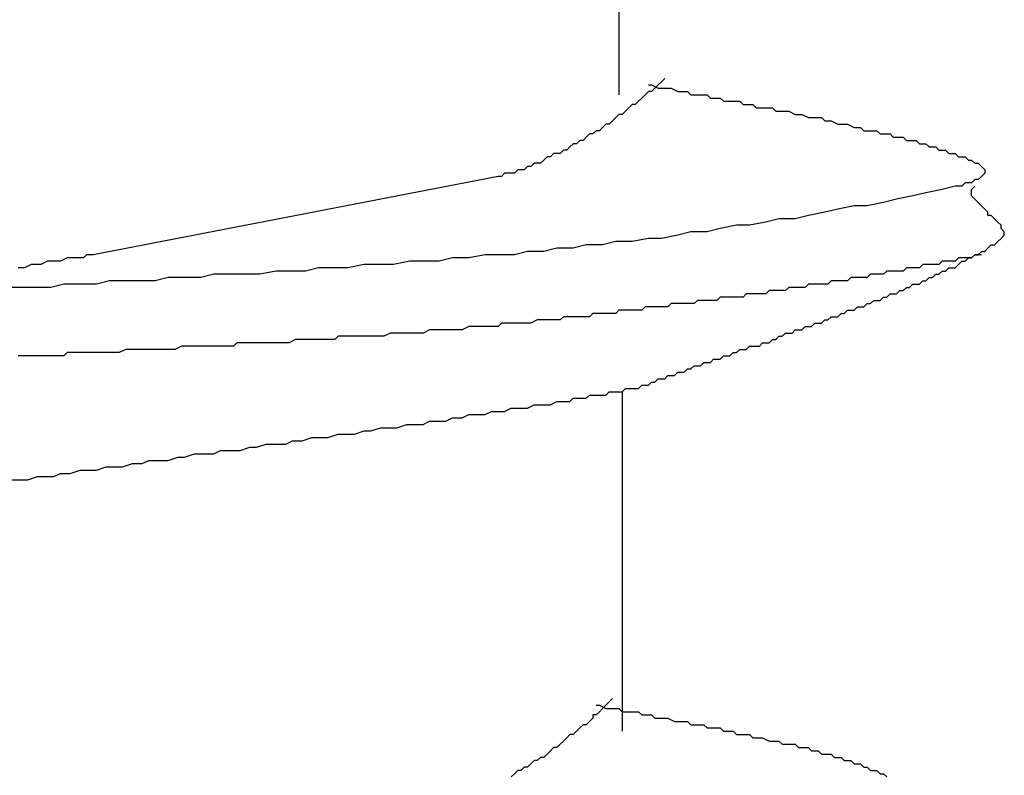
# Model space of a CAD drawing. Units: millimetres. Extents: x 0 to 2760, y 0 to 1910.
# Drawn here: x 1839 to 1843, y 840 to 843 of the extents above; entities that cross this region are included whole.
import ezdxf

# ---------------------------------------------------------------- set-up
doc = ezdxf.new("R2010")
doc.units = ezdxf.units.MM
doc.layers.add('KANAMONO_SCREW', color=4, linetype='Continuous')
doc.layers.add('SUNPO', color=7, linetype='Continuous')

# ---------------------------------------------------------------- blocks, each defined once
blk = doc.blocks.new('ultla60')
at = {"layer": 'KANAMONO_SCREW'}
for p, q in [((2.3299, -45.643), (2.3299, -46.8706)), ((2.4927, -46.8205), (2.4802, -46.833)), ((2.5052, -46.8079), (2.4927, -46.8205)), ((2.4426, -46.858), (2.4301, -46.8706)), ((2.4426, -46.833), (2.4551, -46.833)), ((2.4551, -46.858), (2.4426, -46.858)), ((2.4551, -46.833), (2.4802, -46.8455)), ((2.4676, -46.8455), (2.4551, -46.858)), ((2.4802, -46.833), (2.4676, -46.8455)), ((2.4802, -46.8455), (2.4927, -46.8455)), ((2.4927, -46.8455), (2.5177, -46.8455)), ((2.5177, -46.8455), (2.5303, -46.8455)), ((2.5303, -46.8455), (2.5553, -46.858)), ((2.5553, -46.858), (2.5678, -46.858)), ((2.5678, -46.858), (2.5929, -46.858)), ((2.5929, -46.858), (2.6054, -46.8706)), ((2.405, -46.8956), (2.3925, -46.9081)), ((2.4175, -46.8831), (2.405, -46.8956)), ((2.4301, -46.8706), (2.4175, -46.8831)), ((2.6054, -46.8706), (2.6305, -46.8706)), ((2.6305, -46.8706), (2.643, -46.8706)), ((2.643, -46.8706), (2.6681, -46.8706)), ((2.6681, -46.8706), (2.6806, -46.8831)), ((2.6806, -46.8831), (2.7056, -46.8831)), ((2.7056, -46.8831), (2.7182, -46.8831)), ((2.7182, -46.8831), (2.7307, -46.8956)), ((2.7307, -46.8956), (2.7557, -46.8956)), ((2.7557, -46.8956), (2.7683, -46.8956)), ((2.7683, -46.8956), (2.7933, -46.8956)), ((2.7933, -46.8956), (2.8058, -46.9081)), ((2.3549, -46.9332), (2.3424, -46.9457)), ((2.3674, -46.9207), (2.3549, -46.9332)), ((2.38, -46.9081), (2.3674, -46.9207)), ((2.3925, -46.9081), (2.38, -46.9081)), ((2.8058, -46.9081), (2.8309, -46.9081)), ((2.8309, -46.9081), (2.8434, -46.9081)), ((2.8434, -46.9081), (2.8559, -46.9207)), ((2.8559, -46.9207), (2.881, -46.9207)), ((2.881, -46.9207), (2.8935, -46.9207)), ((2.8935, -46.9207), (2.9186, -46.9207)), ((2.9186, -46.9207), (2.9311, -46.9332)), ((2.9311, -46.9332), (2.9436, -46.9332)), ((2.9436, -46.9332), (2.9687, -46.9332)), ((2.9687, -46.9332), (2.9812, -46.9332)), ((2.9812, -46.9332), (3.0063, -46.9457)), ((2.3048, -46.9708), (2.2923, -46.9833)), ((2.3173, -46.9582), (2.3048, -46.9708)), ((2.3299, -46.9457), (2.3173, -46.9582)), ((2.3424, -46.9457), (2.3299, -46.9457)), ((3.0063, -46.9457), (3.0188, -46.9457)), ((3.0188, -46.9457), (3.0313, -46.9457)), ((3.0313, -46.9457), (3.0564, -46.9582)), ((3.0564, -46.9582), (3.0689, -46.9582)), ((3.0689, -46.9582), (3.0814, -46.9582)), ((3.0814, -46.9582), (3.1065, -46.9582)), ((3.1065, -46.9582), (3.119, -46.9708)), ((3.119, -46.9708), (3.1315, -46.9708)), ((3.1315, -46.9708), (3.1441, -46.9708)), ((3.1441, -46.9708), (3.1691, -46.9833)), ((2.2422, -47.0084), (2.2296, -47.0209)), ((2.2547, -47.0084), (2.2422, -47.0084)), ((2.2672, -46.9958), (2.2547, -47.0084)), ((2.2797, -46.9833), (2.2672, -46.9958)), ((2.2923, -46.9833), (2.2797, -46.9833)), ((3.1691, -46.9833), (3.1816, -46.9833)), ((3.1816, -46.9833), (3.1942, -46.9833)), ((3.1942, -46.9833), (3.2067, -46.9833)), ((3.2067, -46.9833), (3.2317, -46.9958)), ((3.2317, -46.9958), (3.2443, -46.9958)), ((3.2443, -46.9958), (3.2568, -46.9958)), ((3.2568, -46.9958), (3.2693, -47.0084)), ((3.2693, -47.0084), (3.2818, -47.0084)), ((3.2818, -47.0084), (3.2944, -47.0084)), ((3.2944, -47.0084), (3.3194, -47.0084)), ((3.3194, -47.0084), (3.3319, -47.0209)), ((2.1795, -47.0459), (2.167, -47.0585)), ((2.1921, -47.0459), (2.1795, -47.0459)), ((2.2046, -47.0334), (2.1921, -47.0459)), ((2.2171, -47.0209), (2.2046, -47.0334)), ((2.2296, -47.0209), (2.2171, -47.0209)), ((3.3319, -47.0209), (3.3445, -47.0209)), ((3.3445, -47.0209), (3.357, -47.0209)), ((3.357, -47.0209), (3.3695, -47.0209)), ((3.3695, -47.0209), (3.382, -47.0334)), ((3.382, -47.0334), (3.3946, -47.0334)), ((3.3946, -47.0334), (3.4071, -47.0334)), ((3.4071, -47.0334), (3.4196, -47.0334)), ((3.4196, -47.0334), (3.4322, -47.0459)), ((3.4322, -47.0459), (3.4447, -47.0459)), ((3.4447, -47.0459), (3.4572, -47.0459)), ((3.4572, -47.0459), (3.4697, -47.0459)), ((3.4697, -47.0459), (3.4823, -47.0585)), ((2.1169, -47.0835), (2.1044, -47.096)), ((2.1294, -47.0835), (2.1169, -47.0835)), ((2.142, -47.071), (2.1294, -47.0835)), ((2.1545, -47.0585), (2.142, -47.071)), ((2.167, -47.0585), (2.1545, -47.0585)), ((3.4823, -47.0585), (3.4948, -47.0585)), ((3.4948, -47.0585), (3.5073, -47.0585)), ((3.5073, -47.0585), (3.5198, -47.071)), ((3.5198, -47.071), (3.5324, -47.071)), ((3.5324, -47.071), (3.5449, -47.071)), ((3.5449, -47.071), (3.5574, -47.0835)), ((3.5574, -47.0835), (3.5699, -47.0835)), ((3.5699, -47.0835), (3.5825, -47.0835)), ((3.5825, -47.0835), (3.595, -47.096)), ((2.0418, -47.1211), (2.0292, -47.1336)), ((2.0543, -47.1086), (2.0418, -47.1211)), ((2.0668, -47.1086), (2.0543, -47.1086)), ((2.0793, -47.096), (2.0668, -47.1086)), ((2.0919, -47.096), (2.0793, -47.096)), ((2.1044, -47.096), (2.0919, -47.096)), ((3.595, -47.096), (3.6075, -47.096)), ((3.6075, -47.096), (3.62, -47.096)), ((3.62, -47.096), (3.6326, -47.1086)), ((3.6326, -47.1086), (3.6451, -47.1086)), ((3.6451, -47.1086), (3.6576, -47.1086)), ((3.6576, -47.1086), (3.6701, -47.1211)), ((3.6701, -47.1211), (3.6827, -47.1211)), ((3.6827, -47.1211), (3.6952, -47.1336)), ((1.9415, -47.1587), (1.929, -47.1712)), ((1.9541, -47.1587), (1.9415, -47.1587)), ((1.9666, -47.1587), (1.9541, -47.1587)), ((1.9791, -47.1461), (1.9666, -47.1587)), ((1.9916, -47.1461), (1.9791, -47.1461)), ((2.0042, -47.1336), (1.9916, -47.1461)), ((2.0167, -47.1336), (2.0042, -47.1336)), ((2.0292, -47.1336), (2.0167, -47.1336)), ((3.6952, -47.1336), (3.7077, -47.1336)), ((3.7077, -47.1336), (3.7203, -47.1461)), ((3.7203, -47.1461), (3.7328, -47.1587)), ((3.7328, -47.1587), (3.7328, -47.1712)), ((1.8664, -47.1837), (0.3132, -47.4843)), ((1.8789, -47.1837), (1.8664, -47.1837)), ((1.8914, -47.1712), (1.8789, -47.1837)), ((1.904, -47.1712), (1.8914, -47.1712)), ((1.9165, -47.1712), (1.904, -47.1712)), ((1.929, -47.1712), (1.9165, -47.1712)), ((3.6952, -47.1962), (3.6827, -47.2088)), ((3.7077, -47.1962), (3.6952, -47.1962)), ((3.7203, -47.1837), (3.7077, -47.1962)), ((3.7328, -47.1712), (3.7203, -47.1837)), ((3.5699, -47.2338), (3.5073, -47.2463)), ((3.62, -47.2213), (3.5699, -47.2338)), ((3.6326, -47.2213), (3.62, -47.2213)), ((3.6451, -47.2213), (3.6326, -47.2213)), ((3.6576, -47.2088), (3.6451, -47.2213)), ((3.6701, -47.2088), (3.6576, -47.2088)), ((3.6827, -47.2088), (3.6701, -47.2088)), ((3.6827, -47.2338), (3.6952, -47.2213)), ((3.6827, -47.2463), (3.6827, -47.2338)), ((3.3946, -47.2714), (3.3445, -47.2839)), ((3.4572, -47.2589), (3.3946, -47.2714)), ((3.5073, -47.2463), (3.4572, -47.2589)), ((3.6827, -47.2589), (3.6827, -47.2463)), ((3.6952, -47.2714), (3.6827, -47.2589)), ((3.7077, -47.2839), (3.6952, -47.2714)), ((3.1691, -47.309), (3.119, -47.3215)), ((3.2317, -47.2965), (3.1691, -47.309)), ((3.2818, -47.2965), (3.2317, -47.2965)), ((3.3445, -47.2839), (3.2818, -47.2965)), ((3.7203, -47.2965), (3.7077, -47.2839)), ((3.7328, -47.309), (3.7203, -47.2965)), ((3.7453, -47.3215), (3.7328, -47.309)), ((2.9436, -47.3466), (2.8935, -47.3591)), ((3.0063, -47.3466), (2.9436, -47.3466)), ((3.0564, -47.334), (3.0063, -47.3466)), ((3.119, -47.3215), (3.0564, -47.334)), ((3.7453, -47.334), (3.7453, -47.3215)), ((3.7578, -47.334), (3.7453, -47.334)), ((3.7704, -47.3466), (3.7578, -47.334)), ((3.7829, -47.3591), (3.7704, -47.3466)), ((2.7182, -47.3841), (2.6681, -47.3967)), ((2.7808, -47.3716), (2.7182, -47.3841)), ((2.8309, -47.3716), (2.7808, -47.3716)), ((2.8935, -47.3591), (2.8309, -47.3716)), ((3.7954, -47.3716), (3.7829, -47.3591)), ((3.7954, -47.3841), (3.7954, -47.3716)), ((3.8079, -47.3967), (3.7954, -47.3841)), ((2.3173, -47.4342), (2.2672, -47.4468)), ((2.38, -47.4342), (2.3173, -47.4342)), ((2.4426, -47.4217), (2.38, -47.4342)), ((2.4927, -47.4217), (2.4426, -47.4217)), ((2.5553, -47.4092), (2.4927, -47.4217)), ((2.6054, -47.3967), (2.5553, -47.4092)), ((2.6681, -47.3967), (2.6054, -47.3967)), ((3.7704, -47.4468), (3.7829, -47.4342)), ((3.7829, -47.4342), (3.7954, -47.4217)), ((3.7954, -47.4217), (3.8079, -47.4092)), ((3.8079, -47.4092), (3.8079, -47.3967)), ((1.9791, -47.4718), (1.929, -47.4843)), ((2.0418, -47.4718), (1.9791, -47.4718)), ((2.0919, -47.4593), (2.0418, -47.4718)), ((2.1545, -47.4593), (2.0919, -47.4593)), ((2.2046, -47.4468), (2.1545, -47.4593)), ((2.2672, -47.4468), (2.2046, -47.4468)), ((3.7077, -47.4843), (3.7203, -47.4718)), ((3.7203, -47.4718), (3.7328, -47.4718)), ((3.7328, -47.4718), (3.7453, -47.4593)), ((3.7453, -47.4593), (3.7578, -47.4468)), ((3.7578, -47.4468), (3.7704, -47.4468)), ((0.1378, -47.5094), (0.1127, -47.5219)), ((0.1628, -47.5094), (0.1378, -47.5094)), ((0.1879, -47.5094), (0.1628, -47.5094)), ((0.2129, -47.4969), (0.1879, -47.5094)), ((0.2255, -47.4969), (0.2129, -47.4969)), ((0.2505, -47.4969), (0.2255, -47.4969)), ((0.2756, -47.4969), (0.2505, -47.4969)), ((0.2881, -47.4843), (0.2756, -47.4969)), ((0.3132, -47.4843), (0.2881, -47.4843)), ((1.5282, -47.5094), (1.4656, -47.5219)), ((1.5783, -47.5094), (1.5282, -47.5094)), ((1.6409, -47.5094), (1.5783, -47.5094)), ((1.691, -47.4969), (1.6409, -47.5094)), ((1.7537, -47.4969), (1.691, -47.4969)), ((1.8163, -47.4843), (1.7537, -47.4969)), ((1.8664, -47.4843), (1.8163, -47.4843)), ((1.929, -47.4843), (1.8664, -47.4843)), ((3.5699, -47.5094), (3.5574, -47.5219)), ((3.5825, -47.5094), (3.5699, -47.5094)), ((3.595, -47.5094), (3.5825, -47.5094)), ((3.6075, -47.5094), (3.595, -47.5094)), ((3.62, -47.5094), (3.6075, -47.5094)), ((3.6326, -47.4969), (3.62, -47.5094)), ((3.6451, -47.4969), (3.6326, -47.4969)), ((3.6326, -47.5219), (3.6451, -47.5094)), ((3.6576, -47.4969), (3.6451, -47.4969)), ((3.6451, -47.5094), (3.6576, -47.5094)), ((3.6576, -47.5094), (3.6701, -47.4969)), ((3.6701, -47.4969), (3.6576, -47.4969)), ((3.6701, -47.4969), (3.6827, -47.4969)), ((3.6827, -47.4969), (3.6701, -47.4969)), ((3.6827, -47.4969), (3.6952, -47.4843)), ((3.6952, -47.4843), (3.6827, -47.4969)), ((3.6952, -47.4843), (3.7077, -47.4843)), ((3.7077, -47.4843), (3.6952, -47.4843)), ((3.7203, -47.4843), (3.7077, -47.4843)), ((0.0501, -47.5344), (0.0251, -47.5344)), ((0.0752, -47.5219), (0.0501, -47.5344)), ((0.1002, -47.5219), (0.0752, -47.5219)), ((0.1127, -47.5219), (0.1002, -47.5219)), ((1.0146, -47.547), (0.952, -47.5595)), ((1.0647, -47.547), (1.0146, -47.547)), ((1.1273, -47.547), (1.0647, -47.547)), ((1.1775, -47.5344), (1.1273, -47.547)), ((1.2401, -47.5344), (1.1775, -47.5344)), ((1.2902, -47.5344), (1.2401, -47.5344)), ((1.3528, -47.5219), (1.2902, -47.5344)), ((1.4154, -47.5219), (1.3528, -47.5219)), ((1.4656, -47.5219), (1.4154, -47.5219)), ((3.357, -47.547), (3.3445, -47.5595)), ((3.3695, -47.547), (3.357, -47.547)), ((3.382, -47.547), (3.3695, -47.547)), ((3.3946, -47.547), (3.382, -47.547)), ((3.4071, -47.547), (3.3946, -47.547)), ((3.4196, -47.547), (3.4071, -47.547)), ((3.4322, -47.5344), (3.4196, -47.547)), ((3.4447, -47.5344), (3.4322, -47.5344)), ((3.4572, -47.5344), (3.4447, -47.5344)), ((3.4697, -47.5344), (3.4572, -47.5344)), ((3.4823, -47.5344), (3.4697, -47.5344)), ((3.4948, -47.5219), (3.4823, -47.5344)), ((3.5073, -47.5219), (3.4948, -47.5219)), ((3.5324, -47.5219), (3.5073, -47.5219)), ((3.5449, -47.5219), (3.5324, -47.5219)), ((3.5574, -47.5219), (3.5449, -47.5219)), ((3.5574, -47.5595), (3.5699, -47.547)), ((3.5699, -47.547), (3.5825, -47.547)), ((3.5825, -47.547), (3.595, -47.5344)), ((3.595, -47.5344), (3.6075, -47.5344)), ((3.6075, -47.5344), (3.62, -47.5344)), ((3.62, -47.5344), (3.6326, -47.5219)), ((0.3758, -47.5846), (0.3257, -47.5971)), ((0.4384, -47.5846), (0.3758, -47.5846)), ((0.4885, -47.5846), (0.4384, -47.5846)), ((0.5511, -47.5846), (0.4885, -47.5846)), ((0.6013, -47.572), (0.5511, -47.5846)), ((0.6639, -47.572), (0.6013, -47.572)), ((0.7265, -47.572), (0.6639, -47.572)), ((0.7766, -47.5595), (0.7265, -47.572)), ((0.8392, -47.5595), (0.7766, -47.5595)), ((0.8894, -47.5595), (0.8392, -47.5595)), ((0.952, -47.5595), (0.8894, -47.5595)), ((3.1441, -47.5846), (3.1315, -47.5971)), ((3.1566, -47.5846), (3.1441, -47.5846)), ((3.1691, -47.5846), (3.1566, -47.5846)), ((3.1816, -47.5846), (3.1691, -47.5846)), ((3.1942, -47.5846), (3.1816, -47.5846)), ((3.2067, -47.5846), (3.1942, -47.5846)), ((3.2192, -47.572), (3.2067, -47.5846)), ((3.2317, -47.572), (3.2192, -47.572)), ((3.2443, -47.572), (3.2317, -47.572)), ((3.2568, -47.572), (3.2443, -47.572)), ((3.2693, -47.572), (3.2568, -47.572)), ((3.2818, -47.572), (3.2693, -47.572)), ((3.2944, -47.5595), (3.2818, -47.572)), ((3.3069, -47.5595), (3.2944, -47.5595)), ((3.3194, -47.5595), (3.3069, -47.5595)), ((3.3319, -47.5595), (3.3194, -47.5595)), ((3.3445, -47.5595), (3.3319, -47.5595)), ((3.4823, -47.5971), (3.4948, -47.5846)), ((3.4948, -47.5846), (3.5073, -47.5846)), ((3.5073, -47.5846), (3.5198, -47.572)), ((3.5198, -47.572), (3.5324, -47.572)), ((3.5324, -47.572), (3.5449, -47.5595)), ((3.5449, -47.5595), (3.5574, -47.5595)), ((0.0376, -47.6096), (-0.0251, -47.6096)), ((0.0877, -47.6096), (0.0376, -47.6096)), ((0.1503, -47.6096), (0.0877, -47.6096)), ((0.2004, -47.5971), (0.1503, -47.6096)), ((0.263, -47.5971), (0.2004, -47.5971)), ((0.3257, -47.5971), (0.263, -47.5971)), ((2.9061, -47.6221), (2.8935, -47.6347)), ((2.9186, -47.6221), (2.9061, -47.6221)), ((2.9311, -47.6221), (2.9186, -47.6221)), ((2.9436, -47.6221), (2.9311, -47.6221)), ((2.9562, -47.6221), (2.9436, -47.6221)), ((2.9687, -47.6221), (2.9562, -47.6221)), ((2.9812, -47.6096), (2.9687, -47.6221)), ((2.9937, -47.6096), (2.9812, -47.6096)), ((3.0063, -47.6096), (2.9937, -47.6096)), ((3.0188, -47.6096), (3.0063, -47.6096)), ((3.0313, -47.6096), (3.0188, -47.6096)), ((3.0438, -47.6096), (3.0313, -47.6096)), ((3.0564, -47.5971), (3.0438, -47.6096)), ((3.0689, -47.5971), (3.0564, -47.5971)), ((3.0814, -47.5971), (3.0689, -47.5971)), ((3.0939, -47.5971), (3.0814, -47.5971)), ((3.1065, -47.5971), (3.0939, -47.5971)), ((3.1315, -47.5971), (3.1065, -47.5971)), ((3.3946, -47.6347), (3.4071, -47.6221)), ((3.4071, -47.6221), (3.4196, -47.6221)), ((3.4196, -47.6221), (3.4322, -47.6096)), ((3.4322, -47.6096), (3.4447, -47.6096)), ((3.4447, -47.6096), (3.4572, -47.5971)), ((3.4572, -47.5971), (3.4697, -47.5971)), ((3.4697, -47.5971), (3.4823, -47.5971)), ((2.6305, -47.6597), (2.618, -47.6722)), ((2.643, -47.6597), (2.6305, -47.6597)), ((2.6555, -47.6597), (2.643, -47.6597)), ((2.6681, -47.6597), (2.6555, -47.6597)), ((2.6806, -47.6597), (2.6681, -47.6597)), ((2.6931, -47.6597), (2.6806, -47.6597)), ((2.7056, -47.6597), (2.6931, -47.6597)), ((2.7182, -47.6472), (2.7056, -47.6597)), ((2.7307, -47.6472), (2.7182, -47.6472)), ((2.7432, -47.6472), (2.7307, -47.6472)), ((2.7557, -47.6472), (2.7432, -47.6472)), ((2.7808, -47.6472), (2.7557, -47.6472)), ((2.7933, -47.6472), (2.7808, -47.6472)), ((2.8058, -47.6472), (2.7933, -47.6472)), ((2.8184, -47.6347), (2.8058, -47.6472)), ((2.8309, -47.6347), (2.8184, -47.6347)), ((2.8434, -47.6347), (2.8309, -47.6347)), ((2.8559, -47.6347), (2.8434, -47.6347)), ((2.8685, -47.6347), (2.8559, -47.6347)), ((2.881, -47.6347), (2.8685, -47.6347)), ((2.8935, -47.6347), (2.881, -47.6347)), ((3.2944, -47.6722), (3.3069, -47.6597)), ((3.3069, -47.6597), (3.3194, -47.6597)), ((3.3194, -47.6597), (3.3319, -47.6597)), ((3.3319, -47.6597), (3.3445, -47.6472)), ((3.3445, -47.6472), (3.357, -47.6472)), ((3.357, -47.6472), (3.3695, -47.6347)), ((3.3695, -47.6347), (3.382, -47.6347)), ((3.382, -47.6347), (3.3946, -47.6347)), ((2.3299, -47.6973), (2.3173, -47.7098)), ((2.3424, -47.6973), (2.3299, -47.6973)), ((2.3549, -47.6973), (2.3424, -47.6973)), ((2.3674, -47.6973), (2.3549, -47.6973)), ((2.38, -47.6973), (2.3674, -47.6973)), ((2.3925, -47.6973), (2.38, -47.6973)), ((2.405, -47.6973), (2.3925, -47.6973)), ((2.4175, -47.6973), (2.405, -47.6973)), ((2.4301, -47.6848), (2.4175, -47.6973)), ((2.4426, -47.6848), (2.4301, -47.6848)), ((2.4676, -47.6848), (2.4426, -47.6848)), ((2.4802, -47.6848), (2.4676, -47.6848)), ((2.4927, -47.6848), (2.4802, -47.6848)), ((2.5052, -47.6848), (2.4927, -47.6848)), ((2.5177, -47.6848), (2.5052, -47.6848)), ((2.5303, -47.6722), (2.5177, -47.6848)), ((2.5428, -47.6722), (2.5303, -47.6722)), ((2.5553, -47.6722), (2.5428, -47.6722)), ((2.5678, -47.6722), (2.5553, -47.6722)), ((2.5804, -47.6722), (2.5678, -47.6722)), ((2.5929, -47.6722), (2.5804, -47.6722)), ((2.6054, -47.6722), (2.5929, -47.6722)), ((2.618, -47.6722), (2.6054, -47.6722)), ((3.1942, -47.7098), (3.2067, -47.6973)), ((3.2067, -47.6973), (3.2192, -47.6973)), ((3.2192, -47.6973), (3.2317, -47.6973)), ((3.2317, -47.6973), (3.2443, -47.6848)), ((3.2443, -47.6848), (3.2568, -47.6848)), ((3.2568, -47.6848), (3.2693, -47.6848)), ((3.2693, -47.6848), (3.2818, -47.6722)), ((3.2818, -47.6722), (3.2944, -47.6722)), ((2.0167, -47.7349), (1.9916, -47.7474)), ((2.0292, -47.7349), (2.0167, -47.7349)), ((2.0543, -47.7349), (2.0292, -47.7349)), ((2.0668, -47.7349), (2.0543, -47.7349)), ((2.0793, -47.7349), (2.0668, -47.7349)), ((2.0919, -47.7349), (2.0793, -47.7349)), ((2.1044, -47.7349), (2.0919, -47.7349)), ((2.1169, -47.7223), (2.1044, -47.7349)), ((2.1294, -47.7223), (2.1169, -47.7223)), ((2.142, -47.7223), (2.1294, -47.7223)), ((2.1545, -47.7223), (2.142, -47.7223)), ((2.167, -47.7223), (2.1545, -47.7223)), ((2.1921, -47.7223), (2.167, -47.7223)), ((2.2046, -47.7223), (2.1921, -47.7223)), ((2.2171, -47.7223), (2.2046, -47.7223)), ((2.2296, -47.7098), (2.2171, -47.7223)), ((2.2422, -47.7098), (2.2296, -47.7098)), ((2.2547, -47.7098), (2.2422, -47.7098)), ((2.2672, -47.7098), (2.2547, -47.7098)), ((2.2797, -47.7098), (2.2672, -47.7098)), ((2.2923, -47.7098), (2.2797, -47.7098)), ((2.3048, -47.7098), (2.2923, -47.7098)), ((2.3173, -47.7098), (2.3048, -47.7098)), ((3.1065, -47.7474), (3.119, -47.7349)), ((3.119, -47.7349), (3.1315, -47.7349)), ((3.1315, -47.7349), (3.1441, -47.7223)), ((3.1441, -47.7223), (3.1566, -47.7223)), ((3.1566, -47.7223), (3.1691, -47.7223)), ((3.1691, -47.7223), (3.1816, -47.7098)), ((3.1816, -47.7098), (3.1942, -47.7098)), ((1.6033, -47.7724), (1.5783, -47.785)), ((1.6284, -47.7724), (1.6033, -47.7724)), ((1.6409, -47.7724), (1.6284, -47.7724)), ((1.666, -47.7724), (1.6409, -47.7724)), ((1.691, -47.7724), (1.666, -47.7724)), ((1.7161, -47.7724), (1.691, -47.7724)), ((1.7286, -47.7724), (1.7161, -47.7724)), ((1.7537, -47.7599), (1.7286, -47.7724)), ((1.7787, -47.7599), (1.7537, -47.7599)), ((1.7912, -47.7599), (1.7787, -47.7599)), ((1.8163, -47.7599), (1.7912, -47.7599)), ((1.8413, -47.7599), (1.8163, -47.7599)), ((1.8664, -47.7599), (1.8413, -47.7599)), ((1.8789, -47.7474), (1.8664, -47.7599)), ((1.904, -47.7474), (1.8789, -47.7474)), ((1.929, -47.7474), (1.904, -47.7474)), ((1.9415, -47.7474), (1.929, -47.7474)), ((1.9666, -47.7474), (1.9415, -47.7474)), ((1.9916, -47.7474), (1.9666, -47.7474)), ((2.9937, -47.785), (3.0063, -47.7724)), ((3.0063, -47.7724), (3.0188, -47.7724)), ((3.0188, -47.7724), (3.0313, -47.7724)), ((3.0313, -47.7724), (3.0438, -47.7599)), ((3.0438, -47.7599), (3.0564, -47.7599)), ((3.0564, -47.7599), (3.0689, -47.7599)), ((3.0689, -47.7599), (3.0814, -47.7474)), ((3.0814, -47.7474), (3.0939, -47.7474)), ((3.0939, -47.7474), (3.1065, -47.7474)), ((1.0898, -47.81), (1.0647, -47.8225)), ((1.1023, -47.81), (1.0898, -47.81)), ((1.1273, -47.81), (1.1023, -47.81)), ((1.1524, -47.81), (1.1273, -47.81)), ((1.1775, -47.81), (1.1524, -47.81)), ((1.19, -47.81), (1.1775, -47.81)), ((1.215, -47.81), (1.19, -47.81)), ((1.2401, -47.81), (1.215, -47.81)), ((1.2526, -47.7975), (1.2401, -47.81)), ((1.2777, -47.7975), (1.2526, -47.7975)), ((1.3027, -47.7975), (1.2777, -47.7975)), ((1.3278, -47.7975), (1.3027, -47.7975)), ((1.3403, -47.7975), (1.3278, -47.7975)), ((1.3653, -47.7975), (1.3403, -47.7975)), ((1.3904, -47.7975), (1.3653, -47.7975)), ((1.4154, -47.7975), (1.3904, -47.7975)), ((1.428, -47.7975), (1.4154, -47.7975)), ((1.453, -47.785), (1.428, -47.7975)), ((1.4781, -47.785), (1.453, -47.785)), ((1.4906, -47.785), (1.4781, -47.785)), ((1.5157, -47.785), (1.4906, -47.785)), ((1.5407, -47.785), (1.5157, -47.785)), ((1.5658, -47.785), (1.5407, -47.785)), ((1.5783, -47.785), (1.5658, -47.785)), ((2.9061, -47.8225), (2.9186, -47.81)), ((2.9186, -47.81), (2.9311, -47.81)), ((2.9311, -47.81), (2.9436, -47.7975)), ((2.9436, -47.7975), (2.9562, -47.7975)), ((2.9562, -47.7975), (2.9687, -47.785)), ((2.9687, -47.785), (2.9812, -47.785)), ((2.9812, -47.785), (2.9937, -47.785)), ((0.4384, -47.8476), (0.4134, -47.8601)), ((0.4509, -47.8476), (0.4384, -47.8476)), ((0.476, -47.8476), (0.4509, -47.8476)), ((0.501, -47.8476), (0.476, -47.8476)), ((0.5261, -47.8476), (0.501, -47.8476)), ((0.5386, -47.8476), (0.5261, -47.8476)), ((0.5637, -47.8476), (0.5386, -47.8476)), ((0.5887, -47.8476), (0.5637, -47.8476)), ((0.6138, -47.8476), (0.5887, -47.8476)), ((0.6263, -47.8476), (0.6138, -47.8476)), ((0.6514, -47.8351), (0.6263, -47.8476)), ((0.6764, -47.8351), (0.6514, -47.8351)), ((0.6889, -47.8351), (0.6764, -47.8351)), ((0.714, -47.8351), (0.6889, -47.8351)), ((0.739, -47.8351), (0.714, -47.8351)), ((0.7641, -47.8351), (0.739, -47.8351)), ((0.7766, -47.8351), (0.7641, -47.8351)), ((0.8017, -47.8351), (0.7766, -47.8351)), ((0.8267, -47.8351), (0.8017, -47.8351)), ((0.8518, -47.8351), (0.8267, -47.8351)), ((0.8643, -47.8225), (0.8518, -47.8351)), ((0.8894, -47.8225), (0.8643, -47.8225)), ((0.9144, -47.8225), (0.8894, -47.8225)), ((0.9395, -47.8225), (0.9144, -47.8225)), ((0.952, -47.8225), (0.9395, -47.8225)), ((0.977, -47.8225), (0.952, -47.8225)), ((1.0021, -47.8225), (0.977, -47.8225)), ((1.0146, -47.8225), (1.0021, -47.8225)), ((1.0397, -47.8225), (1.0146, -47.8225)), ((1.0647, -47.8225), (1.0397, -47.8225)), ((2.7808, -47.8601), (2.7933, -47.8476)), ((2.7933, -47.8476), (2.8058, -47.8476)), ((2.8058, -47.8476), (2.8184, -47.8476)), ((2.8184, -47.8476), (2.8309, -47.8351)), ((2.8309, -47.8351), (2.8434, -47.8351)), ((2.8434, -47.8351), (2.8559, -47.8351)), ((2.8559, -47.8351), (2.8685, -47.8351)), ((2.8685, -47.8351), (2.881, -47.8225)), ((2.881, -47.8225), (2.8935, -47.8225)), ((2.8935, -47.8225), (2.9061, -47.8225)), ((0.0376, -47.8727), (0.0251, -47.8727)), ((0.0626, -47.8727), (0.0376, -47.8727)), ((0.0877, -47.8727), (0.0626, -47.8727)), ((0.1127, -47.8727), (0.0877, -47.8727)), ((0.1253, -47.8727), (0.1127, -47.8727)), ((0.1503, -47.8727), (0.1253, -47.8727)), ((0.1754, -47.8727), (0.1503, -47.8727)), ((0.2004, -47.8727), (0.1754, -47.8727)), ((0.2129, -47.8601), (0.2004, -47.8727)), ((0.238, -47.8601), (0.2129, -47.8601)), ((0.263, -47.8601), (0.238, -47.8601)), ((0.2756, -47.8601), (0.263, -47.8601)), ((0.3006, -47.8601), (0.2756, -47.8601)), ((0.3257, -47.8601), (0.3006, -47.8601)), ((0.3507, -47.8601), (0.3257, -47.8601)), ((0.3633, -47.8601), (0.3507, -47.8601)), ((0.3883, -47.8601), (0.3633, -47.8601)), ((0.4134, -47.8601), (0.3883, -47.8601)), ((2.6806, -47.8977), (2.6931, -47.8852)), ((2.6931, -47.8852), (2.7056, -47.8852)), ((2.7056, -47.8852), (2.7182, -47.8852)), ((2.7182, -47.8852), (2.7307, -47.8727)), ((2.7307, -47.8727), (2.7432, -47.8727)), ((2.7432, -47.8727), (2.7557, -47.8727)), ((2.7557, -47.8727), (2.7683, -47.8601)), ((2.7683, -47.8601), (2.7808, -47.8601)), ((2.5804, -47.9353), (2.5929, -47.9228)), ((2.5929, -47.9228), (2.6054, -47.9228)), ((2.6054, -47.9228), (2.618, -47.9102)), ((2.618, -47.9102), (2.6305, -47.9102)), ((2.6305, -47.9102), (2.643, -47.9102)), ((2.643, -47.9102), (2.6555, -47.8977)), ((2.6555, -47.8977), (2.6681, -47.8977)), ((2.6681, -47.8977), (2.6806, -47.8977)), ((2.4676, -47.9729), (2.4802, -47.9603)), ((2.4802, -47.9603), (2.4927, -47.9603)), ((2.4927, -47.9603), (2.5052, -47.9603)), ((2.5052, -47.9603), (2.5177, -47.9478)), ((2.5177, -47.9478), (2.5303, -47.9478)), ((2.5303, -47.9478), (2.5428, -47.9478)), ((2.5428, -47.9478), (2.5553, -47.9353)), ((2.5553, -47.9353), (2.5678, -47.9353)), ((2.5678, -47.9353), (2.5804, -47.9353)), ((2.3424, -48.0104), (2.3549, -47.9979)), ((2.3549, -47.9979), (2.3674, -47.9979)), ((2.3674, -47.9979), (2.38, -47.9979)), ((2.38, -47.9979), (2.3925, -47.9979)), ((2.3925, -47.9979), (2.405, -47.9979)), ((2.405, -47.9979), (2.4175, -47.9854)), ((2.4175, -47.9854), (2.4301, -47.9854)), ((2.4301, -47.9854), (2.4426, -47.9854)), ((2.4426, -47.9854), (2.4551, -47.9729)), ((2.4551, -47.9729), (2.4676, -47.9729)), ((2.142, -48.048), (2.1545, -48.0355)), ((2.1545, -48.0355), (2.1795, -48.0355)), ((2.1795, -48.0355), (2.2046, -48.0355)), ((2.2046, -48.0355), (2.2171, -48.023)), ((2.2171, -48.023), (2.2422, -48.023)), ((2.2422, -48.023), (2.2547, -48.023)), ((2.2547, -48.023), (2.2797, -48.023)), ((2.2797, -48.023), (2.2923, -48.0104)), ((2.2923, -48.0104), (2.3048, -48.0104)), ((2.3048, -48.0104), (2.3299, -48.0104)), ((2.3299, -48.0104), (2.3424, -48.0104)), ((2.3424, -48.0104), (2.3424, -49.3132)), ((1.8914, -48.0856), (1.9165, -48.0731)), ((1.9165, -48.0731), (1.9415, -48.0731)), ((1.9415, -48.0731), (1.9791, -48.0731)), ((1.9791, -48.0731), (2.0042, -48.0605)), ((2.0042, -48.0605), (2.0292, -48.0605)), ((2.0292, -48.0605), (2.0418, -48.0605)), ((2.0418, -48.0605), (2.0668, -48.0605)), ((2.0668, -48.0605), (2.0919, -48.048)), ((2.0919, -48.048), (2.1169, -48.048)), ((2.1169, -48.048), (2.142, -48.048)), ((1.666, -48.1232), (1.691, -48.1106)), ((1.691, -48.1106), (1.7286, -48.1106)), ((1.7286, -48.1106), (1.7537, -48.0981)), ((1.7537, -48.0981), (1.7787, -48.0981)), ((1.7787, -48.0981), (1.8163, -48.0981)), ((1.8163, -48.0981), (1.8413, -48.0856)), ((1.8413, -48.0856), (1.8664, -48.0856)), ((1.8664, -48.0856), (1.8914, -48.0856)), ((1.3779, -48.1608), (1.4154, -48.1482)), ((1.4154, -48.1482), (1.453, -48.1482)), ((1.453, -48.1482), (1.4781, -48.1482)), ((1.4781, -48.1482), (1.5157, -48.1357)), ((1.5157, -48.1357), (1.5407, -48.1357)), ((1.5407, -48.1357), (1.5783, -48.1357)), ((1.5783, -48.1357), (1.6033, -48.1232)), ((1.6033, -48.1232), (1.6409, -48.1232)), ((1.6409, -48.1232), (1.666, -48.1232)), ((1.1148, -48.1983), (1.1524, -48.1858)), ((1.1524, -48.1858), (1.19, -48.1858)), ((1.19, -48.1858), (1.215, -48.1858)), ((1.215, -48.1858), (1.2526, -48.1733)), ((1.2526, -48.1733), (1.2902, -48.1733)), ((1.2902, -48.1733), (1.3152, -48.1733)), ((1.3152, -48.1733), (1.3528, -48.1608)), ((1.3528, -48.1608), (1.3779, -48.1608)), ((0.8768, -48.2359), (0.9144, -48.2234)), ((0.9144, -48.2234), (0.9395, -48.2234)), ((0.9395, -48.2234), (0.977, -48.2109)), ((0.977, -48.2109), (1.0146, -48.2109)), ((1.0146, -48.2109), (1.0522, -48.2109)), ((1.0522, -48.2109), (1.0772, -48.1983)), ((1.0772, -48.1983), (1.1148, -48.1983)), ((0.6013, -48.2735), (0.6388, -48.261)), ((0.6388, -48.261), (0.6639, -48.261)), ((0.6639, -48.261), (0.7015, -48.2484)), ((0.7015, -48.2484), (0.739, -48.2484)), ((0.739, -48.2484), (0.7766, -48.2484)), ((0.7766, -48.2484), (0.8017, -48.2359)), ((0.8017, -48.2359), (0.8392, -48.2359)), ((0.8392, -48.2359), (0.8768, -48.2359)), ((0.3257, -48.3111), (0.3633, -48.2985)), ((0.3633, -48.2985), (0.3883, -48.2985)), ((0.3883, -48.2985), (0.4259, -48.2985)), ((0.4259, -48.2985), (0.4635, -48.286)), ((0.4635, -48.286), (0.501, -48.286)), ((0.501, -48.286), (0.5261, -48.2735)), ((0.5261, -48.2735), (0.5637, -48.2735)), ((0.5637, -48.2735), (0.6013, -48.2735)), ((0.0626, -48.3486), (0.1002, -48.3361)), ((0.1002, -48.3361), (0.1253, -48.3361)), ((0.1253, -48.3361), (0.1628, -48.3361)), ((0.1628, -48.3361), (0.1879, -48.3236)), ((0.1879, -48.3236), (0.2255, -48.3236)), ((0.2255, -48.3236), (0.263, -48.3111)), ((0.263, -48.3111), (0.2881, -48.3111)), ((0.2881, -48.3111), (0.3257, -48.3111)), ((0, -48.3486), (0.0376, -48.3486)), ((0.0376, -48.3486), (0.0626, -48.3486)), ((2.2923, -49.2004), (2.2797, -49.2129)), ((2.3048, -49.1879), (2.2923, -49.2004)), ((2.2422, -49.2129), (2.2547, -49.2129)), ((2.2547, -49.238), (2.2422, -49.2505)), ((2.2547, -49.2129), (2.2797, -49.2255)), ((2.2672, -49.2255), (2.2547, -49.238)), ((2.2797, -49.2129), (2.2672, -49.2255)), ((2.2797, -49.2255), (2.2923, -49.2255)), ((2.2923, -49.2255), (2.3173, -49.2255)), ((2.3173, -49.2255), (2.3299, -49.2255)), ((2.3299, -49.2255), (2.3424, -49.238)), ((2.3424, -49.238), (2.3674, -49.238)), ((2.3674, -49.238), (2.38, -49.238)), ((2.38, -49.238), (2.405, -49.238)), ((2.405, -49.238), (2.4175, -49.2505)), ((2.2171, -49.2756), (2.2046, -49.2881)), ((2.2296, -49.263), (2.2171, -49.2756)), ((2.2422, -49.2505), (2.2296, -49.2505)), ((2.2296, -49.2505), (2.2296, -49.263)), ((2.4175, -49.2505), (2.4301, -49.2505)), ((2.4301, -49.2505), (2.4551, -49.2505)), ((2.4551, -49.2505), (2.4676, -49.263)), ((2.4676, -49.263), (2.4802, -49.263)), ((2.4802, -49.263), (2.5052, -49.263)), ((2.5052, -49.263), (2.5177, -49.263)), ((2.5177, -49.263), (2.5428, -49.2756)), ((2.5428, -49.2756), (2.5553, -49.2756)), ((2.5553, -49.2756), (2.5678, -49.2756)), ((2.5678, -49.2756), (2.5929, -49.2756)), ((2.5929, -49.2756), (2.6054, -49.2881)), ((2.167, -49.3132), (2.1545, -49.3257)), ((2.1795, -49.3006), (2.167, -49.3132)), ((2.1921, -49.2881), (2.1795, -49.3006)), ((2.2046, -49.2881), (2.1921, -49.2881)), ((2.6054, -49.2881), (2.618, -49.2881)), ((2.618, -49.2881), (2.6305, -49.2881)), ((2.6305, -49.2881), (2.6555, -49.2881)), ((2.6555, -49.2881), (2.6681, -49.3006)), ((2.6681, -49.3006), (2.6806, -49.3006)), ((2.6806, -49.3006), (2.7056, -49.3006)), ((2.7056, -49.3006), (2.7182, -49.3006)), ((2.7182, -49.3006), (2.7307, -49.3132)), ((2.7307, -49.3132), (2.7432, -49.3132)), ((2.7432, -49.3132), (2.7683, -49.3132)), ((2.7683, -49.3132), (2.7808, -49.3257)), ((2.1169, -49.3507), (2.1044, -49.3633)), ((2.1294, -49.3382), (2.1169, -49.3507)), ((2.142, -49.3257), (2.1294, -49.3382)), ((2.1545, -49.3257), (2.142, -49.3257)), ((2.7808, -49.3257), (2.7933, -49.3257)), ((2.7933, -49.3257), (2.8058, -49.3257)), ((2.8058, -49.3257), (2.8309, -49.3257)), ((2.8309, -49.3257), (2.8434, -49.3382)), ((2.8434, -49.3382), (2.8559, -49.3382)), ((2.8559, -49.3382), (2.8685, -49.3382)), ((2.8685, -49.3382), (2.881, -49.3382)), ((2.881, -49.3382), (2.9061, -49.3507)), ((2.9061, -49.3507), (2.9186, -49.3507)), ((2.9186, -49.3507), (2.9311, -49.3507)), ((2.9311, -49.3507), (2.9436, -49.3507)), ((2.9436, -49.3507), (2.9562, -49.3633)), ((2.0668, -49.3883), (2.0543, -49.4008)), ((2.0793, -49.3758), (2.0668, -49.3883)), ((2.0919, -49.3758), (2.0793, -49.3758)), ((2.1044, -49.3633), (2.0919, -49.3758)), ((2.9562, -49.3633), (2.9687, -49.3633)), ((2.9687, -49.3633), (2.9812, -49.3633)), ((2.9812, -49.3633), (3.0063, -49.3633)), ((3.0063, -49.3633), (3.0188, -49.3758)), ((3.0188, -49.3758), (3.0313, -49.3758)), ((3.0313, -49.3758), (3.0438, -49.3758)), ((3.0438, -49.3758), (3.0564, -49.3758)), ((3.0564, -49.3758), (3.0689, -49.3883)), ((3.0689, -49.3883), (3.0814, -49.3883)), ((3.0814, -49.3883), (3.0939, -49.3883)), ((3.0939, -49.3883), (3.1065, -49.4008)), ((2.0042, -49.4259), (1.9916, -49.4384)), ((2.0167, -49.4259), (2.0042, -49.4259)), ((2.0292, -49.4134), (2.0167, -49.4259)), ((2.0418, -49.4134), (2.0292, -49.4134)), ((2.0543, -49.4008), (2.0418, -49.4134)), ((3.1065, -49.4008), (3.119, -49.4008)), ((3.119, -49.4008), (3.1315, -49.4008)), ((3.1315, -49.4008), (3.1441, -49.4008)), ((3.1441, -49.4008), (3.1566, -49.4134)), ((3.1566, -49.4134), (3.1691, -49.4134)), ((3.1691, -49.4134), (3.1816, -49.4134)), ((3.1816, -49.4134), (3.1942, -49.4259)), ((3.1942, -49.4259), (3.2067, -49.4259)), ((3.2067, -49.4259), (3.2192, -49.4259)), ((3.2192, -49.4259), (3.2317, -49.4384)), ((1.9415, -49.4635), (1.929, -49.476)), ((1.9541, -49.4635), (1.9415, -49.4635)), ((1.9666, -49.4509), (1.9541, -49.4635)), ((1.9791, -49.4509), (1.9666, -49.4509)), ((1.9916, -49.4384), (1.9791, -49.4509)), ((3.2317, -49.4384), (3.2443, -49.4384)), ((3.2443, -49.4384), (3.2568, -49.4384)), ((3.2568, -49.4384), (3.2693, -49.4509)), ((3.2693, -49.4509), (3.2818, -49.4509)), ((3.2818, -49.4509), (3.2944, -49.4635)), ((3.2944, -49.4635), (3.3069, -49.4635)), ((3.3069, -49.4635), (3.3194, -49.4635)), ((3.3194, -49.4635), (3.3319, -49.476)), ((1.929, -49.476), (1.9165, -49.4885)), ((3.3319, -49.476), (3.3445, -49.476)), ((3.3445, -49.476), (3.357, -49.4885))]:
    blk.add_line(p, q, dxfattribs=at)

msp = doc.modelspace()

# ---------------------------------------------------------------- block references
at = {"layer": 'SUNPO', "ltscale": 0.05}
msp.add_blockref('ultla60', (1839.01878914, 889.55878914), dxfattribs=at)

doc.saveas('drawing.dxf')
